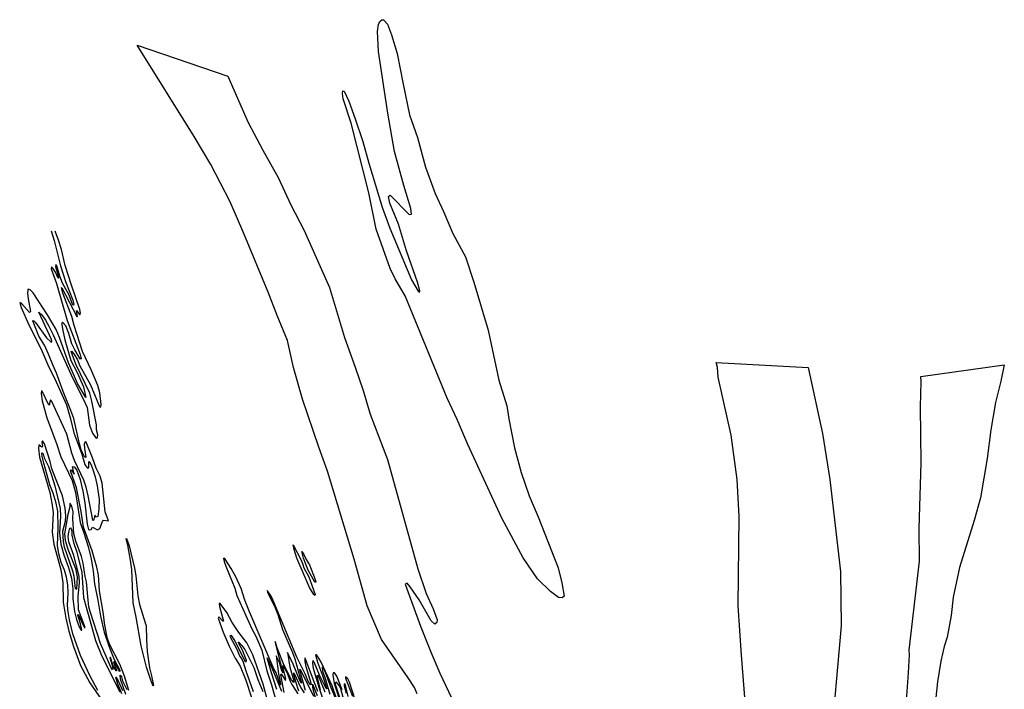
# Model space of a CAD drawing. Extents: x -15799 to 7155, y -14170 to 20445.
# Drawn here: x -10479 to 6510, y 8895 to 20445 of the extents above; entities that cross this region are included whole.
import ezdxf

# ---------------------------------------------------------------- set-up
doc = ezdxf.new("R2010")
doc.units = 0

msp = doc.modelspace()

# ---------------------------------------------------------------- linework, layer by layer
at = {"layer": '4850LEVEL', "color": 8}
msp.add_polyline3d([(-4085.093, 16155.788, 376), (-4328.848, 16831.199, 376), (-4454.873, 17459.714, 376), (-4761.524, 18658.575, 376), (-4894.767, 19078.403, 376), (-4909.841, 19174.464, 376), (-4902.041, 19215.537, 376), (-4880.854, 19213.322, 376), (-4799.716, 19037.572, 376), (-4693.296, 18737.4, 376), (-4560.487, 18344.249, 376), (-4455.991, 17970.357, 376), (-4223.405, 17213.474, 376), (-4090.212, 16847.576, 376), (-3720.44, 15960.639, 376), (-3603.91, 15760.814, 376), (-3579.353, 15736.45, 376), (-3571.842, 15767.507, 376), (-3613.062, 15916.246, 376), (-3804.811, 16455.438, 376), (-3944.459, 16917.35, 376), (-4089.546, 17280.984, 376), (-4114.298, 17395.969, 376), (-4088.538, 17420.286, 376), (-3757.733, 17087.183, 376), (-3720.319, 17091.517, 376), (-3727.351, 17188.349, 376), (-3848.845, 17584.582, 376), (-4009.923, 18172.408, 376), (-4127.859, 18831.162, 376), (-4290.005, 19896.552, 376), (-4305.806, 20238.617, 376), (-4289.486, 20366.651, 376), (-4259.729, 20418.318, 376), (-4230.695, 20444.946, 376), (-4199.252, 20443.84, 376), (-4135.017, 20370.218, 376), (-4063.123, 20186.715, 376), (-3963.588, 19863.286, 376), (-3864.964, 19334.395, 376), (-3751.894, 18805.891, 376), (-3616.629, 18414.473, 376), (-3475.872, 17900.606, 376), (-3308.442, 17449.722, 376), (-3164.126, 17135.828, 376), (-3003.39, 16758.711, 376), (-2784.438, 16356.461, 376), (-2640.361, 15916.073, 376), (-2397.565, 15089.13, 376), (-2210.769, 14225.109, 376), (-2076.129, 13784.192, 376), (-2041.167, 13557.449, 376), (-1942.254, 13059.423, 376), (-1824.757, 12635.84, 376), (-1688.384, 12234.166, 376), (-1530.489, 11869.761, 376), (-1188.164, 10990.431, 376), (-1124.262, 10731.379, 376), (-1085.351, 10502.518, 376), (-1121.031, 10474.878, 376), (-1182.857, 10479.066, 376), (-1320.764, 10584.081, 376), (-1547.031, 10802.105, 376), (-1793.717, 11160.248, 376), (-2158.669, 11845.769, 376), (-2748.306, 13117.14, 376), (-2932.493, 13550.063, 376), (-3104.111, 13918.272, 376), (-3825.067, 15683.19, 376), (-4002.221, 15977.582, 376)], close=True, dxfattribs=at)
for points in [[(-3620.765, 8819.438, 376), (-3668.629, 8925.465, 376), (-3777.406, 9095.196, 376), (-4237.311, 9755.387, 376), (-4481.016, 10335.17, 376), (-4707.392, 11140.59, 376), (-5169.048, 12658.065, 376), (-5320.155, 13070.187, 376), (-5598.919, 13901.175, 376), (-5754.17, 14447.735, 376), (-5859.92, 14910.273, 376), (-6036.306, 15342.571, 376), (-6189.676, 15745.737, 376), (-6609.19, 16756.999, 376), (-6848.657, 17302.981, 376), (-7183.561, 17945.936, 376), (-7467.76, 18428.453, 376), (-8452.772, 20004.517, 376), (-6890.063, 19469.108, 376), (-6534.595, 18670.191, 376), (-6282.754, 18191.815, 376), (-6020.273, 17720.95, 376), (-5798.671, 17250.662, 376), (-5572.255, 16808.302, 376), (-5135.697, 15825.016, 376), (-4872.485, 14962.201, 376), (-4689.066, 14453.921, 376), (-4553.657, 14046.661, 376), (-4429.418, 13641.327, 376), (-4131.395, 12859.503, 376), (-3606.797, 10973.143, 376), (-3464.839, 10549.657, 376), (-3345.659, 10281.794, 376), (-3277.28, 10094.584, 376), (-3283.491, 10046.047, 376), (-3314.644, 10015.471, 376), (-3381.527, 10073.732, 376), (-3584.973, 10436.643, 376), (-3740.266, 10661.843, 376), (-3795.015, 10723.764, 376), (-3830.165, 10707.537, 376), (-3563.392, 9982.145, 376), (-3376.797, 9521.487, 376), (-3227.088, 9172.153, 376), (-2984.01, 8647.118, 376)], [(2041.045, 8686.705, 376), (1976.41, 9483.654, 376), (1920.103, 10333.087, 376), (1936.154, 11877.488, 376), (1899.979, 12514.239, 376), (1795.572, 13280.659, 376), (1575.5, 14276.95, 376), (1561.196, 14448.368, 376), (1537.552, 14532.247, 376), (3124.183, 14444.211, 376), (3372.811, 13304.959, 376), (3497.587, 12514.898, 376), (3682.809, 10928.609, 376), (3694.818, 9989.036, 376), (3570.762, 8564.625, 376)]]:
    msp.add_polyline3d(points, dxfattribs=at)
at = {"layer": '4850LEVEL', "color": 7}
for points in [[(-9937.47, 16804.029, 376), (-9885.716, 16636.311, 376), (-9773.833, 16200.201, 376), (-9685.845, 15931.45, 376), (-9563.438, 15605.32, 376), (-9545.239, 15533.951, 376), (-9547.843, 15519.386, 376), (-9561.311, 15521.759, 376), (-9627.156, 15691.066, 376), (-9738.551, 15902.917, 376), (-9784.634, 16021.361, 376), (-9840.35, 16201.818, 376), (-9853.583, 16223.833, 376), (-9858.833, 16185.783, 376), (-9813.707, 16032.28, 376), (-9808.442, 15986.525, 376), (-9816.739, 15987.354, 376), (-9862.124, 16087.334, 376), (-9905.839, 16160.403, 376), (-9927.829, 16181.053, 376), (-9934.026, 16145.034, 376), (-9843.367, 15893.351, 376), (-9661.831, 15254.851, 376), (-9433.39, 14667.396, 376), (-9418.698, 14592.413, 376), (-9431.057, 14591.348, 376), (-9453.017, 14624.126, 376), (-9527.525, 14747.858, 376), (-9578.093, 14852.591, 376), (-9628.246, 15031.192, 376), (-9684.627, 15161.646, 376), (-9737.467, 15227.246, 376), (-9749.695, 15212.643, 376), (-9752.099, 15187.047, 376), (-9741.076, 15109.859, 376), (-9701.93, 14924.641, 376), (-9599.038, 14566.667, 376), (-9487.736, 14358.727, 376), (-9378.327, 14114.552, 376), (-9337.231, 13930.985, 376), (-9479.482, 14169.242, 376), (-9534.024, 14289.922, 376), (-9633.853, 14525.215, 376), (-9789.959, 14964.438, 376), (-9849.804, 15100.199, 376), (-10000.253, 15353.917, 376), (-10244.945, 15735.515, 376), (-10299.062, 15787.416, 376), (-10332.508, 15796.049, 376), (-10339.173, 15779.59, 376), (-10343.114, 15727.07, 376), (-10334.059, 15632.894, 376), (-10291.242, 15409.585, 376), (-10307.843, 15392.696, 376), (-10439.819, 15544.763, 376), (-10478.797, 15567.381, 376), (-10450.518, 15479.697, 376), (-10320.942, 15181.139, 376), (-10109.426, 14759.348, 376), (-9994.216, 14492.659, 376), (-9848.936, 14200.188, 376), (-9669.44, 13802.529, 376), (-9601.587, 13559.99, 376), (-9545.563, 13321.082, 376), (-9405.45, 12949.56, 376), (-9352.101, 12774.18, 376), (-9317.059, 12717.587, 376), (-9297.069, 12708.119, 376), (-9286.168, 12721.855, 376), (-9286.831, 12811.29, 376), (-9283.281, 12823.824, 376), (-9276.677, 12816.025, 376), (-9252.743, 12778.481, 376), (-9223.188, 12704.496, 376), (-9176.855, 12562.187, 376), (-9139.609, 12402.785, 376), (-9105.906, 12168.797, 376), (-9110.572, 12001.718, 376), (-9131.211, 11877.379, 376), (-9158.87, 11866.707, 376), (-9180.194, 11897.062, 376), (-9198.232, 11827.585, 376), (-9211.356, 11802.181, 376), (-9218.122, 11811.388, 376), (-9294.815, 12233.003, 376), (-9331.63, 12382.47, 376), (-9371.297, 12500.939, 376), (-9534.146, 12843.811, 376), (-9579.631, 12969.457, 376), (-9663.298, 13293.625, 376), (-9925.532, 13858.647, 376), (-9948.657, 13889.151, 376), (-9966.041, 13832.587, 376), (-9963.897, 13804.661, 376), (-9976.624, 13797.491, 376), (-10093.845, 14038.271, 376), (-10103.089, 14041.13, 376), (-10106.838, 13999.331, 376), (-10090.917, 13870.283, 376), (-10009.407, 13577.249, 376), (-9844.679, 13134.383, 376), (-9768.579, 12903.848, 376), (-9573.235, 12495.531, 376), (-9514.671, 12287.228, 376), (-9432.984, 11769.543, 376), (-9369.376, 11591.777, 376), (-9298.894, 11357.386, 376), (-9247.207, 11146.866, 376), (-9208.49, 10931.286, 376), (-9187.208, 10712.274, 376), (-9129.925, 10431.43, 376), (-9085.973, 10157.967, 376), (-9021.893, 9880.045, 376), (-8936.08, 9627.091, 376), (-8846.805, 9409.128, 376), (-8749.221, 9227.426, 376), (-8752.397, 9199.245, 376), (-8773.559, 9228.192, 376), (-8819.013, 9325.668, 376), (-8849.065, 9366.787, 376), (-8858.527, 9365.341, 376), (-8818.966, 9253.992, 376), (-8810.991, 9215.682, 376), (-8816.853, 9213.937, 376), (-8863.583, 9297.715, 376), (-8913.205, 9440.715, 376), (-8923.073, 9442.789, 376), (-8887.181, 9329.235, 376), (-8871.206, 9246.197, 376), (-8877.478, 9229.428, 376), (-8904.578, 9275.879, 376), (-9082.635, 9685.829, 376), (-9262.504, 10238.576, 376), (-9284.721, 10316.972, 376), (-9299.956, 10430.764, 376), (-9323.739, 10748.985, 376), (-9347.184, 10841.148, 376), (-9381.485, 11067.934, 376), (-9413.627, 11182.99, 376), (-9512.566, 11450.838, 376), (-9543.811, 11576.696, 376), (-9559.313, 11838.454, 376), (-9554.215, 11955.299, 376), (-9577.766, 12054.583, 376), (-9605.57, 12100.953, 376), (-9613.232, 12099.358, 376), (-9614.806, 12041.761, 376), (-9648.321, 11908.451, 376), (-9704.299, 11576.771, 376), (-9692.677, 11466.486, 376), (-9647.228, 11310.167, 376), (-9516.66, 10978.201, 376), (-9485.57, 10831.998, 376), (-9500.051, 10613.863, 376), (-9515.775, 10632.738, 376), (-9540.943, 10845.24, 376), (-9563.048, 10935.061, 376), (-9702.839, 11344.065, 376), (-9721.611, 11442.115, 376), (-9733.199, 11623.372, 376), (-9690.602, 11795.529, 376), (-9684.781, 11887.494, 376), (-9696.64, 12018.435, 376), (-9741.761, 12230.781, 376), (-9924.2, 12700.496, 376), (-9952.144, 12822.454, 376), (-10049.826, 13128.962, 376), (-10086.481, 13177.88, 376), (-10095.719, 13158.986, 376), (-10085.668, 13090.245, 376), (-10096.463, 13069.388, 376), (-10146.306, 13108.943, 376), (-10149.719, 13101.418, 376), (-10152.957, 13048.979, 376), (-10136.717, 12898.57, 376), (-9959.45, 12290.962, 376), (-9924.92, 12105.57, 376), (-9902.133, 11941.65, 376), (-9918.504, 11606.683, 376), (-9890.694, 11399.12, 376), (-9767.903, 10954.994, 376), (-9733.951, 10737.439, 376), (-9726.283, 10398.106, 376), (-9681.614, 10121.516, 376), (-9630.662, 9898.786, 376), (-9551.85, 9635.397, 376), (-9428.577, 9307.941, 376), (-9268.153, 9004.731, 376), (-8907.414, 8482.428, 376)], [(-6039.487, 8892.689, 376), (-6133.431, 9176.541, 376), (-6209.561, 9437.867, 376), (-6127.072, 9266.583, 376), (-5959.941, 8862.264, 376)], [(-5915.877, 8836.861, 376), (-5975.037, 9146.327, 376), (-5969.792, 9162.282, 376), (-5895.038, 9049.297, 376), (-5886.737, 9081.429, 376), (-5932.091, 9257.978, 376), (-5937.16, 9304.946, 376), (-5866.189, 9180.482, 376), (-5816.158, 9045.885, 376), (-5783.159, 8978.98, 376), (-5680.888, 8816.338, 376)], [(-5662.65, 8861.132, 376), (-5717.064, 9025.735, 376), (-5748.154, 9144.929, 376), (-5749.028, 9177.795, 376), (-5625.52, 8917.675, 376), (-5572.845, 8834.689, 376)], [(-5544.984, 8873.274, 376), (-5628.369, 9162.083, 376), (-5646.918, 9238.576, 376), (-5642.17, 9243.723, 376), (-5407.416, 8776.813, 376)], [(-5119.829, 8802.811, 376), (-5194.561, 9056.152, 376), (-5247.331, 9205.305, 376), (-5255.089, 9283.111, 376), (-5226.297, 9234.129, 376), (-5108.475, 8924.116, 376), (-5005.46, 8679.958, 376)], [(-5288.361, 8893.378, 376), (-5346.485, 9118.283, 376), (-5341.647, 9140.11, 376), (-5311.462, 9090.986, 376), (-5212.517, 8852.271, 376)], [(-4916.067, 8633.484, 376), (-5029.117, 8978.009, 376), (-5032.375, 9008.665, 376), (-5025.196, 9023.426, 376), (-4968.708, 8955.875, 376), (-4945.532, 8907.588, 376), (-4901.568, 8758.641, 376)], [(-5366.298, 8730.396, 376), (-5414.177, 8897.952, 376), (-5425.701, 8984.186, 376), (-5345.764, 8789.836, 376)]]:
    msp.add_polyline3d(points, dxfattribs=at)
at = {"layer": '4850LEVEL', "color": 13}
for points in [[(-8593.604, 8873.023, 376), (-8672.353, 9120.371, 376), (-8751.411, 9327.028, 376), (-8926.713, 9672.747, 376), (-8970.915, 9790.338, 376), (-9012.791, 10033.37, 376), (-9031.006, 10188.543, 376), (-9103.02, 10594.292, 376), (-9120.51, 10864.025, 376), (-9148.989, 11003.039, 376), (-9226.375, 11281.926, 376), (-9380.405, 11690.718, 376), (-9417.144, 11960.375, 376), (-9497.468, 12370.16, 376), (-9600.663, 12665.692, 376), (-9593.064, 12683.327, 376), (-9540.024, 12606.695, 376), (-9565.432, 12740.714, 376), (-9537.456, 12730.025, 376), (-9493.655, 12674.797, 376), (-9435.049, 12515.713, 376), (-9387.15, 12313.315, 376), (-9353.099, 12110.394, 376), (-9313.547, 11741.92, 376), (-9290.9, 11653.588, 376), (-9267.539, 11642.725, 376), (-9246.677, 11650.475, 376), (-9220.459, 11689.154, 376), (-9134.286, 11643.795, 376), (-9094.482, 11669.773, 376), (-9050.98, 11790.681, 376), (-9033.308, 11813.755, 376), (-8949.211, 11798.827, 376), (-9003.811, 11954.092, 376), (-9055.141, 12452.803, 376), (-9090.976, 12572.07, 376), (-9159.592, 12709.675, 376), (-9220.927, 12886.276, 376), (-9333.807, 13157.512, 376), (-9348.073, 13163.716, 376), (-9365.277, 13121.082, 376), (-9361.711, 13049.811, 376), (-9338.121, 12900.606, 376), (-9343.646, 12892.837, 376), (-9374.122, 12922.139, 376), (-9418.03, 13024.786, 376), (-9449.511, 13131.002, 376), (-9547.316, 13568.732, 376), (-9593.867, 13706.736, 376), (-9726.509, 14028.835, 376), (-9841.366, 14345.134, 376), (-9908.45, 14491.118, 376), (-9978.961, 14673.082, 376), (-10053.364, 14829.992, 376), (-10150.468, 14988.925, 376), (-10254.539, 15248.693, 376), (-10250.353, 15258.804, 376), (-10232.948, 15250.108, 376), (-10207.562, 15221.647, 376), (-10017.469, 14955.017, 376), (-9943.959, 14886.446, 376), (-9929.476, 14884.547, 376), (-9925.477, 14902.482, 376), (-9932.63, 14930.545, 376), (-10148.707, 15398.171, 376), (-10098.067, 15354.785, 376), (-10034.243, 15261.92, 376), (-9975.378, 15156.359, 376), (-9898.832, 15011.821, 376), (-9569.55, 14270.142, 376), (-9380.948, 13904.914, 376), (-9312.363, 13755.18, 376), (-9271.723, 13448.527, 376), (-9219.933, 13311.482, 376), (-9166.881, 13231.642, 376), (-9150.653, 13223.881, 376), (-9137.329, 13238.253, 376), (-9130.073, 13283.665, 376), (-9155.374, 13370.265, 376), (-9155.091, 13457.67, 376), (-9232.207, 13867.468, 376), (-9270.218, 14002.532, 376), (-9507.389, 14501.61, 376), (-9591.506, 14721.237, 376), (-9583.695, 14724.632, 376), (-9544.791, 14680.966, 376), (-9478.899, 14579.423, 376), (-9439.756, 14474.802, 376), (-9258.181, 14145.852, 376), (-9108.482, 13783.992, 376), (-9089.849, 13761.53, 376), (-9079.141, 13764.545, 376), (-9070.614, 13805.111, 376), (-9096.53, 14008.612, 376), (-9132.634, 14136.407, 376), (-9239.359, 14394.443, 376), (-9396.514, 14721.923, 376), (-9540.448, 15170.036, 376), (-9580.658, 15327.314, 376), (-9733.785, 15725.155, 376), (-9756.321, 15824.912, 376), (-9749.188, 15821.81, 376), (-9494.338, 15324.053, 376), (-9480.259, 15325.673, 376), (-9495.836, 15426.944, 376), (-9444.703, 15357.582, 376), (-9432.587, 15360.759, 376), (-9428.912, 15381.509, 376), (-9438.788, 15445.634, 376), (-9587.63, 15868.219, 376), (-9695.442, 16203.873, 376), (-9760.064, 16480.306, 376), (-9808.597, 16644.829, 376), (-9864.362, 16797.821, 376)], [(-9129.998, 8873.346, 376), (-9270.836, 9130.31, 376), (-9432.209, 9475.848, 376), (-9562.155, 9848.897, 376), (-9621.088, 10091.393, 376), (-9643.164, 10233.64, 376), (-9654.692, 10340.013, 376), (-9641.158, 10560.179, 376), (-9646.925, 10693.961, 376), (-9670.153, 10830.727, 376), (-9706.936, 10952.024, 376), (-9760.351, 11084.603, 376), (-9803.028, 11232.325, 376), (-9824.157, 11372.542, 376), (-9814.102, 11681.819, 376), (-9819.906, 11964.665, 376), (-9851.282, 12104.059, 376), (-9902.506, 12276.474, 376), (-9957.841, 12419.53, 376), (-10065.1, 12793.763, 376), (-10090.851, 12915.261, 376), (-10097.954, 12970.789, 376), (-10091.482, 12976.527, 376), (-10074.893, 12956.325, 376), (-10054.445, 12890.207, 376), (-9982.478, 12735.871, 376), (-9926.743, 12570.75, 376), (-9873.744, 12404.601, 376), (-9782.301, 12012.857, 376), (-9775.68, 11880.956, 376), (-9792.539, 11590.51, 376), (-9769.95, 11397.324, 376), (-9716.725, 11213.727, 376), (-9634.19, 10998.555, 376), (-9585.407, 10810.167, 376), (-9560.975, 10625.753, 376), (-9560.078, 10456.818, 376), (-9531.988, 10237.519, 376), (-9496.712, 10101.427, 376), (-9449.887, 9973.439, 376), (-9419.542, 9917.376, 376), (-9407.089, 9914.53, 376), (-9429.594, 10026.415, 376), (-9474.233, 10175.695, 376), (-9471.63, 10190.259, 376), (-9385.526, 10002.957, 376), (-9357.872, 9954.786, 376), (-9351.562, 9961.931, 376), (-9461.983, 10264.476, 376), (-9471.566, 10493.394, 376), (-9447.249, 10737.624, 376), (-9454.405, 10846.284, 376), (-9546.332, 11201.954, 376), (-9631.852, 11439.963, 376), (-9640.352, 11532.42, 376), (-9633.752, 11605.217, 376), (-9613.59, 11671.729, 376), (-9604.856, 11679.51, 376), (-9587.968, 11662.909, 376), (-9578.031, 11623.041, 376), (-9580.975, 11555.658, 376), (-9551.274, 11424.63, 376), (-9494.363, 11258.575, 376), (-9406.142, 10910.324, 376), (-9379.022, 10479.437, 376), (-9171.406, 9735.169, 376), (-9060.176, 9465.882, 376), (-8753.3, 8850.722, 376)], [(-5335.206, 8857.934, 376), (-5553.857, 9431.588, 376), (-5559.166, 9434.743, 376), (-5559.859, 9425.966, 376), (-5557.17, 9373.41, 376), (-5538.835, 9288.895, 376), (-5455.793, 9008.567, 376), (-5457.116, 8971.903, 376), (-5494.932, 9017.179, 376), (-5555.651, 9163.321, 376), (-5696.311, 9448.515, 376), (-6119.716, 10466.006, 376), (-6157.718, 10531.098, 376), (-6211.618, 10597.884, 376), (-6204.116, 10564.517, 376), (-6082.234, 10326.642, 376), (-6022.497, 10183.122, 376), (-5944.557, 9927.578, 376), (-5771.526, 9531.256, 376), (-5732.515, 9418.823, 376), (-5616.497, 9006.239, 376), (-5619.571, 9001.726, 376), (-5644.036, 9043.832, 376), (-5763.056, 9330.24, 376), (-5859.63, 9527.089, 376), (-5815.666, 9277.687, 376), (-5747.273, 9041.079, 376), (-5749.315, 9013.135, 376), (-5786.835, 9057.376, 376), (-5916.811, 9307.296, 376), (-6036.342, 9608.435, 376), (-6065.718, 9706.944, 376), (-6075.593, 9716.596, 376), (-5935.918, 9180.95, 376), (-5955.004, 9214.666, 376), (-5996.028, 9354.78, 376), (-6054.951, 9471.179, 376), (-6015.514, 9163.522, 376), (-5976.894, 8993.892, 376), (-5976.691, 8964.312, 376), (-6055.798, 9176.675, 376), (-6093.424, 9249.481, 376), (-6515.008, 10232.799, 376), (-6593.597, 10433.322, 376), (-6657.488, 10636.292, 376), (-6749.925, 10836.252, 376), (-6830.879, 10981.194, 376), (-6934.524, 11137.019, 376), (-6955.311, 11155.975, 376), (-6963.591, 11153.571, 376), (-6953.144, 11101.286, 376), (-6922.632, 11021.039, 376), (-6766.599, 10638.768, 376), (-6732.971, 10513.934, 376), (-6473.367, 9940.151, 376), (-6401.608, 9812.678, 376), (-6300.425, 9568.794, 376), (-6216.248, 9214.337, 376), (-6132.542, 8970.136, 376), (-6055.722, 8684.007, 376)], [(-6190.03, 8660.49, 376), (-6280.421, 8981.181, 376), (-6457.829, 9490.652, 376), (-6561.403, 9694.294, 376), (-6698.568, 9877.206, 376), (-6810.932, 10049.485, 376), (-6905.037, 10218.209, 376), (-7021.826, 10373.554, 376), (-7039.298, 10376.489, 376), (-7029.389, 10322.712, 376), (-6959.916, 10069.381, 376), (-6975.565, 10068.963, 376), (-7042.053, 10145.681, 376), (-7051.445, 10122.453, 376), (-6970.466, 9880.469, 376), (-6865.785, 9640.208, 376), (-6759.187, 9429.074, 376), (-6675.644, 9294.12, 376), (-6579.149, 9055.051, 376), (-6479.211, 8751.083, 376)], [(-6443.257, 8849.37, 376), (-6571.24, 9207.674, 376), (-6615.693, 9355.577, 376), (-6648.875, 9430.544, 376), (-6647.108, 9428.152, 376), (-6682.813, 9465.194, 376), (-6724.223, 9583.402, 376), (-6839.039, 9794.638, 376), (-6844.427, 9816.124, 376), (-6836.212, 9828.153, 376), (-6811.696, 9801.787, 376), (-6764.914, 9722.745, 376), (-6588.852, 9376.374, 376), (-6571.193, 9368.823, 376), (-6566.168, 9389.752, 376), (-6635.85, 9569.204, 376), (-6705.104, 9696.616, 376), (-6706.659, 9706.78, 376), (-6699.373, 9705.498, 376), (-6645.021, 9653.037, 376), (-6591.699, 9579.048, 376), (-6440.086, 9269.316, 376), (-6370.243, 9062.723, 376), (-6283.058, 8858.586, 376)], [(-5005.442, 8721.581, 376), (-5088.688, 8956.485, 376), (-5277.412, 9364.01, 376), (-5315.081, 9434.407, 376), (-5357.44, 9488.391, 376), (-5373.085, 9488.779, 376), (-5340.52, 9360.385, 376), (-5252.523, 9132.639, 376), (-5176.816, 8900.715, 376), (-5210.375, 8944.351, 376), (-5303.094, 9137.59, 376), (-5395.534, 9363.175, 376), (-5418.588, 9393.475, 376), (-5428.248, 9348.008, 376), (-5415.132, 9261.613, 376), (-5318.845, 8931.674, 376), (-5254.168, 8741.493, 376)], [(-4914.083, 8885.964, 376), (-5008.619, 9118.858, 376), (-5039.33, 9170.538, 376), (-5053.492, 9181.713, 376), (-5072.888, 9179.782, 376), (-5078.303, 9147.033, 376), (-5054.582, 8994.272, 376), (-4927.549, 8606.798, 376)], [(-8715.611, 8817.614, 376), (-8787.548, 8984.08, 376), (-8822.599, 9102.724, 376), (-8778.841, 9038.575, 376), (-8702.6, 8871.892, 376)], [(-8646.632, 8807.008, 376), (-8740.943, 9071.823, 376), (-8747.069, 9137.449, 376), (-8723.726, 9111.249, 376), (-8707.571, 9042.141, 376), (-8629.43, 8889.941, 376)], [(-4635.994, 8554.833, 376), (-4788.881, 9016.325, 376), (-4819.015, 9075.209, 376), (-4854.607, 9107.761, 376), (-4855.575, 9088.737, 376), (-4737.565, 8774.767, 376)], [(-4813.14, 8771.208, 376), (-4849.762, 8945.638, 376), (-4857.366, 8970.787, 376), (-4877.76, 8989.433, 376), (-4877.606, 8954.843, 376), (-4844.039, 8827.504, 376)]]:
    msp.add_polyline3d(points, dxfattribs=at)
at = {"layer": '4850LEVEL', "color": 5}
msp.add_polyline3d([(4805.546, 8456.612, 376), (4858.304, 9176.527, 376), (4875.125, 9487.229, 376), (4868.546, 9567.932, 376), (5045.728, 11102.508, 376), (5038.417, 11670.453, 376), (5075.918, 12799.978, 376), (5061.524, 13767.969, 376), (5072.687, 14205.841, 376), (5067.969, 14287.757, 376), (6509.931, 14492.4, 376), (6448.856, 14208.903, 376), (6356.882, 13840.318, 376), (6275.582, 13372.514, 376), (6216.283, 12874.819, 376), (6096.43, 12199.731, 376), (5992.464, 11808.766, 376), (5735.579, 10997.587, 376), (5624.838, 10485.073, 376), (5593.576, 10166.592, 376), (5525.557, 9791.241, 376), (5473.895, 9631.235, 376), (5411.935, 9378.513, 376), (5359.198, 9026.442, 376), (5312.081, 8591.688, 376)], dxfattribs=at)
at = {"layer": '4850LEVEL', "color": 13}
for points in [[(-8294.235, 9993.385, 376), (-8290.532, 9747.386, 376), (-8278.166, 9546.962, 376), (-8240.293, 9267.45, 376), (-8201.946, 9126.362, 376), (-8172.5, 8960.356, 376), (-8175.346, 8947.903, 376), (-8217.062, 9050.089, 376), (-8292.041, 9273.977, 376), (-8383.315, 9642.561, 376), (-8469.922, 10137.925, 376), (-8521.841, 10387.647, 376), (-8544.736, 10958.459, 376), (-8564.788, 11123.406, 376), (-8613.537, 11382.765, 376), (-8643.529, 11488.44, 376), (-8642.146, 11495.018, 376), (-8623.407, 11465.435, 376), (-8592.437, 11369.859, 376), (-8496.241, 10983.297, 376), (-8475.773, 10851.92, 376), (-8442.645, 10505.174, 376), (-8412.408, 10357.09, 376), (-8305.312, 10024.563, 376)], [(-5577.074, 10992.737, 376), (-5491.5, 10835.852, 376), (-5380.427, 10529.27, 376), (-5385.473, 10511.55, 376), (-5404.915, 10528.167, 376), (-5477.334, 10649.141, 376), (-5697.673, 11156.196, 376), (-5745.384, 11303.631, 376), (-5760.662, 11387.815, 376), (-5616.744, 11108.296, 376), (-5594.352, 11048.499, 376)], [(-5461.505, 10996.017, 376), (-5395.161, 10835.794, 376), (-5368.829, 10748.633, 376), (-5371.746, 10740.083, 376), (-5388.513, 10743.101, 376), (-5500.886, 10951.771, 376), (-5582.105, 11159.476, 376), (-5609.314, 11272.223, 376), (-5576.263, 11221.888, 376), (-5538.277, 11135.744, 376), (-5479.03, 11041.76, 376)]]:
    msp.add_polyline3d(points, close=True, dxfattribs=at)

doc.saveas('drawing.dxf')
